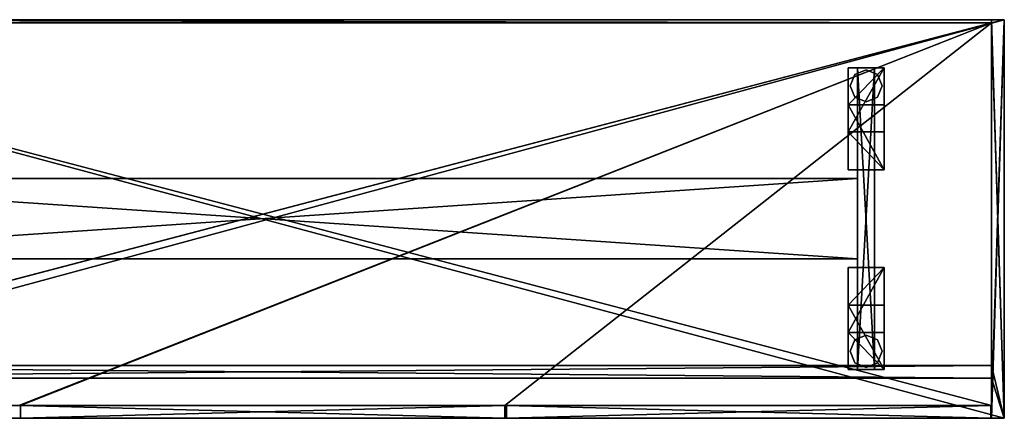
# Model space of a CAD drawing. Units: millimetres. Extents: x 0 to 1851, y -497 to 0.
# Drawn here: x 622 to 1851, y -497 to 0 of the extents above; entities that cross this region are included whole.
import ezdxf

# ---------------------------------------------------------------- set-up
doc = ezdxf.new("R2010")
doc.units = ezdxf.units.MM
doc.layers.get('0').update_dxf_attribs({"true_color": 0xffffff})

# ---------------------------------------------------------------- blocks, each defined once
blk = doc.blocks.new('9e0529c3-d00f-46ff-93cb-45c63771fa8d')
at = {"color": 0}
for p, q in [((1851, 0, 766), (0, 0, 766)), ((16, -4, 750), (1835, -4, 750)), ((16, -4, 300), (1835, -4, 300)), ((1835, -4, 316), (16, -4, 316)), ((1835, 0, 750), (16.052032, 0, 750)), ((16.052032, 0, 750), (1851, 0, 750)), ((16.052032, 0, 300), (1835, 0, 300)), ((1835, 0, 300), (1835, 0, 750)), ((1835, 0, 300), (1851, 0, 300)), ((1851, 0, 750), (1835, 0, 750)), ((1835, 0, 750), (1835, -4, 750)), ((1835, -4, 300), (1835, 0, 300)), ((1835, -4, 300), (1835, -4, 316)), ((1835, -481, 316), (1835, -4, 316)), ((1835, -4, 316), (1835, -4, 750)), ((1835, -4, 750), (1835, -431, 750)), ((1835, -481, 300), (1835, -4, 300)), ((1851, -497, 766), (1851, 0, 766)), ((1851, 0, 300), (1851, -497, 300)), ((1851, 0, 750), (1851, 0, 300)), ((1851, 0, 766), (1851, 0, 750)), ((1851, 0, 750), (1851, -497, 750)), ((1701, -60, 2), (1656, -60, 2)), ((1656, -106, 2), (1656, -60, 2)), ((1656, -60, 2), (1656, -140, 300)), ((1668, -60, 255), (1689, -60, 255)), ((1668, -60, 255), (1668, -60, 300)), ((1668, -436, 255), (1668, -60, 255)), ((1668, -60, 300), (1668, -436, 300)), ((1689, -60, 300), (1668, -60, 300)), ((1689, -60, 300), (1689, -60, 255)), ((1689, -60, 255), (1689, -436, 255)), ((1689, -436, 300), (1689, -60, 300)), ((1701, -60, 2), (1701, -106, 2)), ((1701, -140, 300), (1701, -60, 2)), ((1664.357864, -68.357864), (1658.5, -82.5)), ((1658.5, -82.5), (1664.357864, -68.357864, 2)), ((1664.357864, -68.357864), (1678.5, -62.5, 2)), ((1678.5, -62.5), (1664.357864, -68.357864)), ((1664.357864, -68.357864, 2), (1664.357864, -68.357864)), ((1678.5, -62.5, 2), (1678.5, -62.5)), ((1692.642136, -68.357864), (1678.5, -62.5)), ((1678.5, -62.5), (1692.642136, -68.357864, 2)), ((1698.5, -82.5), (1692.642136, -68.357864)), ((1692.642136, -68.357864), (1698.5, -82.5, 2)), ((1692.642136, -68.357864, 2), (1692.642136, -68.357864)), ((1658.5, -82.5, 2), (1658.5, -82.5)), ((1664.357864, -96.642136), (1658.5, -82.5, 2)), ((1658.5, -82.5), (1664.357864, -96.642136)), ((1692.642136, -96.642136), (1698.5, -82.5)), ((1698.5, -82.5), (1692.642136, -96.642136, 2)), ((1698.5, -82.5, 2), (1698.5, -82.5)), ((1678.5, -102.5), (1664.357864, -96.642136, 2)), ((1664.357864, -96.642136), (1678.5, -102.5)), ((1664.357864, -96.642136, 2), (1664.357864, -96.642136)), ((1692.642136, -96.642136), (1678.5, -102.5, 2)), ((1678.5, -102.5), (1692.642136, -96.642136)), ((1692.642136, -96.642136, 2), (1692.642136, -96.642136)), ((1656, -106, 2), (1701, -106, 2)), ((1656, -187, 300), (1656, -106, 2)), ((1678.5, -102.5, 2), (1678.5, -102.5)), ((1701, -106, 2), (1701, -187, 300)), ((1656, -140, 300), (1656, -187, 300)), ((1656, -140, 300), (1701, -140, 300)), ((1701, -187, 300), (1701, -140, 300)), ((1656, -187, 300), (1701, -187, 300)), ((183, -198, 271), (1668, -198, 271)), ((1668, -198, 296), (183, -198, 296)), ((1668, -198, 271), (1668, -298, 271)), ((1668, -298, 296), (1668, -198, 296)), ((1668, -198, 296), (1668, -198, 271)), ((183, -298, 271), (1668, -298, 271)), ((183, -298, 296), (1668, -298, 296)), ((1668, -298, 271), (1668, -298, 296)), ((1656, -356, 300), (1656, -309, 300)), ((1656, -309, 300), (1656, -390, 2)), ((1656, -309, 300), (1701, -309, 300)), ((1701, -390, 2), (1701, -309, 300)), ((1701, -309, 300), (1701, -356, 300)), ((1656, -436, 2), (1656, -356, 300)), ((1656, -356, 300), (1701, -356, 300)), ((1701, -356, 300), (1701, -436, 2)), ((1656, -390, 2), (1656, -436, 2)), ((1656, -390, 2), (1701, -390, 2)), ((1701, -436, 2), (1701, -390, 2)), ((1664.357864, -399.357864), (1658.5, -413.5, 2)), ((1658.5, -413.5), (1664.357864, -399.357864)), ((1664.357864, -399.357864), (1678.5, -393.5)), ((1678.5, -393.5), (1664.357864, -399.357864, 2)), ((1664.357864, -399.357864, 2), (1664.357864, -399.357864)), ((1678.5, -393.5), (1692.642136, -399.357864)), ((1692.642136, -399.357864), (1678.5, -393.5, 2)), ((1678.5, -393.5, 2), (1678.5, -393.5)), ((1692.642136, -399.357864), (1698.5, -413.5)), ((1698.5, -413.5), (1692.642136, -399.357864, 2)), ((1692.642136, -399.357864, 2), (1692.642136, -399.357864)), ((1664.357864, -427.642136), (1658.5, -413.5)), ((1658.5, -413.5, 2), (1658.5, -413.5)), ((1658.5, -413.5), (1664.357864, -427.642136, 2)), ((1692.642136, -427.642136), (1698.5, -413.5, 2)), ((1698.5, -413.5), (1692.642136, -427.642136)), ((1698.5, -413.5, 2), (1698.5, -413.5)), ((1664.357864, -427.642136), (1678.5, -433.5, 2)), ((1678.5, -433.5), (1664.357864, -427.642136)), ((1664.357864, -427.642136, 2), (1664.357864, -427.642136)), ((1692.642136, -427.642136), (1678.5, -433.5)), ((1678.5, -433.5), (1692.642136, -427.642136, 2)), ((1692.642136, -427.642136, 2), (1692.642136, -427.642136)), ((16, -431, 710), (1835, -431, 710)), ((1835, -431, 750), (16, -431, 750)), ((1701, -436, 2), (1656, -436, 2)), ((1668, -436, 300), (1689, -436, 300)), ((1668, -436, 255), (1689, -436, 255)), ((1668, -436, 300), (1668, -436, 255)), ((1678.5, -433.5, 2), (1678.5, -433.5)), ((1689, -436, 255), (1689, -436, 300)), ((1835, -431, 750), (1835, -431, 710)), ((1835, -431, 710), (1835, -447, 710)), ((1835, -431, 750), (1835, -447, 750)), ((16, -447, 710), (1835, -447, 710)), ((16, -447, 750), (1835, -447, 750)), ((1835, -447, 710), (1835, -447, 750)), ((1835, -447, 750), (1835, -497, 750)), ((16, -481, 316), (1835, -481, 316)), ((621.333333, -481, 300), (623.333333, -481, 300)), ((1227.666667, -481, 719), (623.333333, -481, 719)), ((623.333333, -497, 300), (623.333333, -481, 300)), ((623.333333, -481, 300), (623.333333, -481, 719)), ((623.333333, -481, 719), (623.333333, -497, 719)), ((623.333333, -481, 300), (1227.666667, -481, 300)), ((1227.666667, -481, 300), (1227.666667, -497, 300)), ((1227.666667, -497, 719), (1227.666667, -481, 719)), ((1227.666667, -481, 300), (1835, -481, 300)), ((1227.666667, -481, 719), (1227.666667, -481, 300)), ((1229.666667, -481, 699), (1229.666667, -481, 719)), ((1229.666667, -481, 510), (1229.666667, -481, 699)), ((1834, -481, 510), (1229.666667, -481, 510)), ((1229.666667, -481, 300), (1834, -481, 300)), ((1229.666667, -497, 300), (1229.666667, -481, 300)), ((1229.666667, -481, 699), (1834, -481, 699)), ((1834, -481, 719), (1229.666667, -481, 719)), ((1229.666667, -481, 300), (1229.666667, -481, 510)), ((1229.666667, -481, 719), (1229.666667, -497, 719)), ((1834, -481, 510), (1834, -481, 300)), ((1834, -481, 699), (1834, -481, 510)), ((1834, -497, 719), (1834, -481, 719)), ((1834, -481, 300), (1834, -497, 300)), ((1834, -481, 719), (1834, -481, 699)), ((1835, -497, 300), (1835, -481, 300)), ((1835, -481, 300), (1835, -481, 316)), ((0, -497, 766), (1851, -497, 766)), ((16.052032, -497, 750), (1835, -497, 750)), ((623.333333, -497, 300), (1227.666667, -497, 300)), ((623.333333, -497, 719), (623.333333, -497, 300)), ((623.333333, -497, 719), (1227.666667, -497, 719)), ((1227.666667, -497, 300), (1227.666667, -497, 719)), ((1229.666667, -497, 300), (1834, -497, 300)), ((1229.666667, -497, 719), (1229.666667, -497, 300)), ((1229.666667, -497, 719), (1834, -497, 719)), ((1834, -497, 300), (1834, -497, 719)), ((1835, -497, 300), (1851, -497, 300)), ((1835, -497, 750), (1835, -497, 300)), ((1835, -497, 750), (1851, -497, 750)), ((1851, -497, 750), (1851, -497, 766)), ((1851, -497, 300), (1851, -497, 750))]:
    blk.add_line(p, q, dxfattribs=at)
mesh = blk.add_polyface(dxfattribs=at)
corners = [(0, 0, 766), (16, 0, 750), (0, 0, 750), (16.052032, 0, 750), (1851, 0, 750), (1851, 0, 766)]
mesh.append_faces([[corners[k] for k in face] for face in [(0, 1, 2), (4, 0, 5)]], dxfattribs={"vtx0": -1, "color": 0})
mesh.append_faces([[corners[k] for k in face] for face in [(1, 0, 3), (3, 0, 4)]], dxfattribs={"vtx0": -1, "vtx1": -1, "color": 0})
mesh = blk.add_polyface(dxfattribs=at)
corners = [(16, 0, 750), (0, -497, 750), (0, 0, 750), (16.052032, -497, 750), (16.052032, 0, 750), (1851, 0, 750), (1835, -497, 750), (1851, -497, 750)]
mesh.append_faces([[corners[k] for k in face] for face in [(0, 1, 2), (6, 5, 7)]], dxfattribs={"vtx0": -1, "color": 0})
mesh.append_faces([[corners[k] for k in face] for face in [(1, 0, 3), (3, 5, 6)]], dxfattribs={"vtx0": -1, "vtx1": -1, "color": 0})
mesh.append_faces([[corners[k] for k in face] for face in [(3, 0, 4), (3, 4, 5)]], dxfattribs={"vtx0": -1, "vtx2": -1, "color": 0})
mesh = blk.add_polyface(dxfattribs=at)
corners = [(1851, -497, 766), (0, 0, 766), (0, -497, 766), (1851, 0, 766)]
mesh.append_faces([[corners[k] for k in face] for face in [(0, 1, 2), (1, 0, 3)]], dxfattribs={"vtx0": -1, "color": 0})
mesh = blk.add_polyface(dxfattribs=at)
corners = [(16.052032, 0, 300), (16, -4, 300), (16, 0, 300), (1835, -4, 300), (1835, 0, 300)]
mesh.append_faces([[corners[k] for k in face] for face in [(0, 1, 2), (3, 0, 4)]], dxfattribs={"vtx0": -1, "color": 0})
mesh.append_faces([[corners[k] for k in face] for face in [(1, 0, 3)]], dxfattribs={"vtx0": -1, "vtx1": -1, "color": 0})
mesh = blk.add_polyface(dxfattribs=at)
corners = [(16, 0, 750), (16.052032, 0, 300), (16, 0, 300), (1835, 0, 300), (1835, 0, 750), (16.052032, 0, 750)]
mesh.append_faces([[corners[k] for k in face] for face in [(0, 1, 2), (4, 0, 5)]], dxfattribs={"vtx0": -1, "color": 0})
mesh.append_faces([[corners[k] for k in face] for face in [(1, 0, 3), (3, 0, 4)]], dxfattribs={"vtx0": -1, "vtx1": -1, "color": 0})
mesh = blk.add_polyface(dxfattribs=at)
corners = [(1835, -4, 750), (16, 0, 750), (16, -4, 750), (16.052032, 0, 750), (1835, 0, 750)]
mesh.append_faces([[corners[k] for k in face] for face in [(0, 1, 2), (3, 0, 4)]], dxfattribs={"vtx0": -1, "color": 0})
mesh.append_faces([[corners[k] for k in face] for face in [(1, 0, 3)]], dxfattribs={"vtx0": -1, "vtx1": -1, "color": 0})
mesh = blk.add_polyface(dxfattribs=at)
corners = [(16, -4, 316), (1835, -4, 300), (16, -4, 300), (1835, -4, 316)]
mesh.append_faces([[corners[k] for k in face] for face in [(0, 1, 2), (1, 0, 3)]], dxfattribs={"vtx0": -1, "color": 0})
mesh = blk.add_polyface(dxfattribs=at)
corners = [(1835, -481, 316), (16, -4, 316), (16, -481, 316), (1835, -4, 316)]
mesh.append_faces([[corners[k] for k in face] for face in [(0, 1, 2), (1, 0, 3)]], dxfattribs={"vtx0": -1, "color": 0})
mesh = blk.add_polyface(dxfattribs=at)
corners = [(1835, -4, 300), (16, -481, 300), (16, -4, 300), (17, -481, 300), (621.333333, -481, 300), (623.333333, -481, 300), (1227.666667, -481, 300), (1835, -481, 300)]
mesh.append_faces([[corners[k] for k in face] for face in [(0, 1, 2), (6, 0, 7)]], dxfattribs={"vtx0": -1, "color": 0})
mesh.append_faces([[corners[k] for k in face] for face in [(1, 0, 3), (3, 0, 4), (4, 0, 5), (5, 0, 6)]], dxfattribs={"vtx0": -1, "vtx1": -1, "color": 0})
mesh = blk.add_polyface(dxfattribs=at)
corners = [(1835, -4, 316), (16, -4, 300), (1835, -4, 300), (16, -4, 316), (1835, -4, 750), (16, -4, 750)]
mesh.append_faces([[corners[k] for k in face] for face in [(0, 1, 2), (3, 4, 5)]], dxfattribs={"vtx0": -1, "color": 0})
mesh.append_faces([[corners[k] for k in face] for face in [(1, 0, 3)]], dxfattribs={"vtx0": -1, "vtx1": -1, "color": 0})
mesh.append_faces([[corners[k] for k in face] for face in [(3, 0, 4)]], dxfattribs={"vtx0": -1, "vtx2": -1, "color": 0})
mesh = blk.add_polyface(dxfattribs=at)
corners = [(1835, 0, 300), (1835, -4, 316), (1835, -4, 300), (1835, -4, 750), (1835, 0, 750)]
mesh.append_faces([[corners[k] for k in face] for face in [(0, 1, 2), (3, 0, 4)]], dxfattribs={"vtx0": -1, "color": 0})
mesh.append_faces([[corners[k] for k in face] for face in [(1, 0, 3)]], dxfattribs={"vtx0": -1, "vtx1": -1, "color": 0})
mesh = blk.add_polyface(dxfattribs=at)
corners = [(1851, -497, 750), (1835, -447, 750), (1835, -497, 750), (1835, -431, 750), (1835, -4, 750), (1835, 0, 750), (1851, 0, 750)]
mesh.append_faces([[corners[k] for k in face] for face in [(0, 1, 2), (5, 0, 6)]], dxfattribs={"vtx0": -1, "color": 0})
mesh.append_faces([[corners[k] for k in face] for face in [(1, 0, 3), (3, 0, 4), (4, 0, 5)]], dxfattribs={"vtx0": -1, "vtx1": -1, "color": 0})
mesh = blk.add_polyface(dxfattribs=at)
corners = [(1835, -481, 300), (1835, -497, 750), (1835, -497, 300), (1835, -447, 750), (1835, -4, 300), (1835, -431, 750), (1835, -4, 750), (1835, 0, 300), (1835, 0, 750)]
mesh.append_faces([[corners[k] for k in face] for face in [(0, 1, 2), (6, 7, 8)]], dxfattribs={"vtx0": -1, "color": 0})
mesh.append_faces([[corners[k] for k in face] for face in [(1, 0, 3), (3, 4, 5), (5, 4, 6)]], dxfattribs={"vtx0": -1, "vtx1": -1, "color": 0})
mesh.append_faces([[corners[k] for k in face] for face in [(3, 0, 4), (6, 4, 7)]], dxfattribs={"vtx0": -1, "vtx2": -1, "color": 0})
mesh = blk.add_polyface(dxfattribs=at)
corners = [(1851, 0, 300), (1835, -4, 300), (1835, 0, 300), (1835, -481, 300), (1835, -497, 300), (1851, -497, 300)]
mesh.append_faces([[corners[k] for k in face] for face in [(0, 1, 2), (4, 0, 5)]], dxfattribs={"vtx0": -1, "color": 0})
mesh.append_faces([[corners[k] for k in face] for face in [(1, 0, 3), (3, 0, 4)]], dxfattribs={"vtx0": -1, "vtx1": -1, "color": 0})
mesh = blk.add_polyface(dxfattribs=at)
corners = [(1835, 0, 750), (1851, 0, 300), (1835, 0, 300), (1851, 0, 750)]
mesh.append_faces([[corners[k] for k in face] for face in [(0, 1, 2), (1, 0, 3)]], dxfattribs={"vtx0": -1, "color": 0})
mesh = blk.add_polyface(dxfattribs=at)
corners = [(1835, -4, 300), (1835, -481, 316), (1835, -481, 300), (1835, -4, 316)]
mesh.append_faces([[corners[k] for k in face] for face in [(0, 1, 2), (1, 0, 3)]], dxfattribs={"vtx0": -1, "color": 0})
mesh = blk.add_polyface(dxfattribs=at)
corners = [(1851, 0, 300), (1851, -497, 750), (1851, -497, 300), (1851, 0, 750)]
mesh.append_faces([[corners[k] for k in face] for face in [(0, 1, 2), (1, 0, 3)]], dxfattribs={"vtx0": -1, "color": 0})
mesh = blk.add_polyface(dxfattribs=at)
corners = [(1851, 0, 750), (1851, -497, 766), (1851, -497, 750), (1851, 0, 766)]
mesh.append_faces([[corners[k] for k in face] for face in [(0, 1, 2), (1, 0, 3)]], dxfattribs={"vtx0": -1, "color": 0})
mesh = blk.add_polyface(dxfattribs=at)
corners = [(1656, -140, 300), (1701, -60, 2), (1656, -60, 2), (1701, -140, 300)]
mesh.append_faces([[corners[k] for k in face] for face in [(0, 1, 2), (1, 0, 3)]], dxfattribs={"vtx0": -1, "color": 0})
mesh = blk.add_polyface(dxfattribs=at)
corners = [(1656, -106, 2), (1656, -140, 300), (1656, -187, 300), (1656, -60, 2)]
mesh.append_faces([[corners[k] for k in face] for face in [(0, 1, 2), (1, 0, 3)]], dxfattribs={"vtx0": -1, "color": 0})
mesh = blk.add_polyface(dxfattribs=at)
corners = [(1701, -60, 2), (1656, -106, 2), (1656, -60, 2), (1701, -106, 2)]
mesh.append_faces([[corners[k] for k in face] for face in [(0, 1, 2), (1, 0, 3)]], dxfattribs={"vtx0": -1, "color": 0})
mesh = blk.add_polyface(dxfattribs=at)
corners = [(1668, -60, 255), (1668, -436, 300), (1668, -436, 255), (1668, -60, 300)]
mesh.append_faces([[corners[k] for k in face] for face in [(0, 1, 2), (1, 0, 3)]], dxfattribs={"vtx0": -1, "color": 0})
mesh = blk.add_polyface(dxfattribs=at)
corners = [(1689, -436, 300), (1668, -60, 300), (1668, -436, 300), (1689, -60, 300)]
mesh.append_faces([[corners[k] for k in face] for face in [(0, 1, 2), (1, 0, 3)]], dxfattribs={"vtx0": -1, "color": 0})
mesh = blk.add_polyface(dxfattribs=at)
corners = [(1689, -60, 255), (1668, -436, 255), (1668, -60, 255), (1689, -436, 255)]
mesh.append_faces([[corners[k] for k in face] for face in [(0, 1, 2), (1, 0, 3)]], dxfattribs={"vtx0": -1, "color": 0})
mesh = blk.add_polyface(dxfattribs=at)
corners = [(1668, -60, 300), (1689, -60, 255), (1668, -60, 255), (1689, -60, 300)]
mesh.append_faces([[corners[k] for k in face] for face in [(0, 1, 2), (1, 0, 3)]], dxfattribs={"vtx0": -1, "color": 0})
mesh = blk.add_polyface(dxfattribs=at)
corners = [(1689, -60, 255), (1689, -436, 300), (1689, -436, 255), (1689, -60, 300)]
mesh.append_faces([[corners[k] for k in face] for face in [(0, 1, 2), (1, 0, 3)]], dxfattribs={"vtx0": -1, "color": 0})
mesh = blk.add_polyface(dxfattribs=at)
corners = [(1701, -106, 2), (1701, -140, 300), (1701, -187, 300), (1701, -60, 2)]
mesh.append_faces([[corners[k] for k in face] for face in [(0, 1, 2), (1, 0, 3)]], dxfattribs={"vtx0": -1, "color": 0})
mesh = blk.add_polyface(dxfattribs=at)
corners = [(1664.357864, -68.357864), (1658.5, -82.5), (1664.357864, -68.357864, 2)]
mesh.append_faces([[corners[k] for k in face] for face in [(0, 1, 2)]], dxfattribs={"color": 0})
mesh = blk.add_polyface(dxfattribs=at)
corners = [(1678.5, -62.5, 2), (1678.5, -62.5), (1664.357864, -68.357864)]
mesh.append_faces([[corners[k] for k in face] for face in [(0, 1, 2)]], dxfattribs={"color": 0})
mesh = blk.add_polyface(dxfattribs=at)
corners = [(1692.642136, -68.357864, 2), (1692.642136, -68.357864), (1678.5, -62.5)]
mesh.append_faces([[corners[k] for k in face] for face in [(0, 1, 2)]], dxfattribs={"color": 0})
mesh = blk.add_polyface(dxfattribs=at)
corners = [(1692.642136, -68.357864), (1698.5, -82.5, 2), (1698.5, -82.5)]
mesh.append_faces([[corners[k] for k in face] for face in [(0, 1, 2)]], dxfattribs={"color": 0})
mesh = blk.add_polyface(dxfattribs=at)
corners = [(1658.5, -82.5), (1664.357864, -96.642136), (1658.5, -82.5, 2)]
mesh.append_faces([[corners[k] for k in face] for face in [(0, 1, 2)]], dxfattribs={"color": 0})
mesh = blk.add_polyface(dxfattribs=at)
corners = [(1698.5, -82.5), (1692.642136, -96.642136, 2), (1692.642136, -96.642136)]
mesh.append_faces([[corners[k] for k in face] for face in [(0, 1, 2)]], dxfattribs={"color": 0})
mesh = blk.add_polyface(dxfattribs=at)
corners = [(1664.357864, -96.642136, 2), (1664.357864, -96.642136), (1678.5, -102.5)]
mesh.append_faces([[corners[k] for k in face] for face in [(0, 1, 2)]], dxfattribs={"color": 0})
mesh = blk.add_polyface(dxfattribs=at)
corners = [(1678.5, -102.5, 2), (1678.5, -102.5), (1692.642136, -96.642136)]
mesh.append_faces([[corners[k] for k in face] for face in [(0, 1, 2)]], dxfattribs={"color": 0})
mesh = blk.add_polyface(dxfattribs=at)
corners = [(1701, -187, 300), (1656, -106, 2), (1701, -106, 2), (1656, -187, 300)]
mesh.append_faces([[corners[k] for k in face] for face in [(0, 1, 2), (1, 0, 3)]], dxfattribs={"vtx0": -1, "color": 0})
mesh = blk.add_polyface(dxfattribs=at)
corners = [(1701, -187, 300), (1656, -140, 300), (1656, -187, 300), (1701, -140, 300)]
mesh.append_faces([[corners[k] for k in face] for face in [(0, 1, 2), (1, 0, 3)]], dxfattribs={"vtx0": -1, "color": 0})
mesh = blk.add_polyface(dxfattribs=at)
corners = [(1668, -298, 296), (183, -198, 296), (183, -298, 296), (1668, -198, 296)]
mesh.append_faces([[corners[k] for k in face] for face in [(0, 1, 2), (1, 0, 3)]], dxfattribs={"vtx0": -1, "color": 0})
mesh = blk.add_polyface(dxfattribs=at)
corners = [(1668, -198, 271), (183, -298, 271), (183, -198, 271), (1668, -298, 271)]
mesh.append_faces([[corners[k] for k in face] for face in [(0, 1, 2), (1, 0, 3)]], dxfattribs={"vtx0": -1, "color": 0})
mesh = blk.add_polyface(dxfattribs=at)
corners = [(183, -198, 296), (1668, -198, 271), (183, -198, 271), (1668, -198, 296)]
mesh.append_faces([[corners[k] for k in face] for face in [(0, 1, 2), (1, 0, 3)]], dxfattribs={"vtx0": -1, "color": 0})
mesh = blk.add_polyface(dxfattribs=at)
corners = [(1668, -198, 271), (1668, -298, 296), (1668, -298, 271), (1668, -198, 296)]
mesh.append_faces([[corners[k] for k in face] for face in [(0, 1, 2), (1, 0, 3)]], dxfattribs={"vtx0": -1, "color": 0})
mesh = blk.add_polyface(dxfattribs=at)
corners = [(1668, -298, 296), (183, -298, 271), (1668, -298, 271), (183, -298, 296)]
mesh.append_faces([[corners[k] for k in face] for face in [(0, 1, 2), (1, 0, 3)]], dxfattribs={"vtx0": -1, "color": 0})
mesh = blk.add_polyface(dxfattribs=at)
corners = [(1701, -309, 300), (1656, -356, 300), (1656, -309, 300), (1701, -356, 300)]
mesh.append_faces([[corners[k] for k in face] for face in [(0, 1, 2), (1, 0, 3)]], dxfattribs={"vtx0": -1, "color": 0})
mesh = blk.add_polyface(dxfattribs=at)
corners = [(1701, -309, 300), (1656, -390, 2), (1701, -390, 2), (1656, -309, 300)]
mesh.append_faces([[corners[k] for k in face] for face in [(0, 1, 2), (1, 0, 3)]], dxfattribs={"vtx0": -1, "color": 0})
mesh = blk.add_polyface(dxfattribs=at)
corners = [(1656, -356, 300), (1656, -390, 2), (1656, -436, 2), (1656, -309, 300)]
mesh.append_faces([[corners[k] for k in face] for face in [(0, 1, 2), (1, 0, 3)]], dxfattribs={"vtx0": -1, "color": 0})
mesh = blk.add_polyface(dxfattribs=at)
corners = [(1701, -356, 300), (1701, -390, 2), (1701, -436, 2), (1701, -309, 300)]
mesh.append_faces([[corners[k] for k in face] for face in [(0, 1, 2), (1, 0, 3)]], dxfattribs={"vtx0": -1, "color": 0})
mesh = blk.add_polyface(dxfattribs=at)
corners = [(1656, -356, 300), (1701, -436, 2), (1656, -436, 2), (1701, -356, 300)]
mesh.append_faces([[corners[k] for k in face] for face in [(0, 1, 2), (1, 0, 3)]], dxfattribs={"vtx0": -1, "color": 0})
mesh = blk.add_polyface(dxfattribs=at)
corners = [(1701, -436, 2), (1656, -390, 2), (1656, -436, 2), (1701, -390, 2)]
mesh.append_faces([[corners[k] for k in face] for face in [(0, 1, 2), (1, 0, 3)]], dxfattribs={"vtx0": -1, "color": 0})
mesh = blk.add_polyface(dxfattribs=at)
corners = [(1664.357864, -399.357864), (1658.5, -413.5, 2), (1658.5, -413.5)]
mesh.append_faces([[corners[k] for k in face] for face in [(0, 1, 2)]], dxfattribs={"color": 0})
mesh = blk.add_polyface(dxfattribs=at)
corners = [(1664.357864, -399.357864, 2), (1664.357864, -399.357864), (1678.5, -393.5)]
mesh.append_faces([[corners[k] for k in face] for face in [(0, 1, 2)]], dxfattribs={"color": 0})
mesh = blk.add_polyface(dxfattribs=at)
corners = [(1678.5, -393.5, 2), (1678.5, -393.5), (1692.642136, -399.357864)]
mesh.append_faces([[corners[k] for k in face] for face in [(0, 1, 2)]], dxfattribs={"color": 0})
mesh = blk.add_polyface(dxfattribs=at)
corners = [(1692.642136, -399.357864), (1698.5, -413.5), (1692.642136, -399.357864, 2)]
mesh.append_faces([[corners[k] for k in face] for face in [(0, 1, 2)]], dxfattribs={"color": 0})
mesh = blk.add_polyface(dxfattribs=at)
corners = [(1658.5, -413.5), (1664.357864, -427.642136, 2), (1664.357864, -427.642136)]
mesh.append_faces([[corners[k] for k in face] for face in [(0, 1, 2)]], dxfattribs={"color": 0})
mesh = blk.add_polyface(dxfattribs=at)
corners = [(1698.5, -413.5), (1692.642136, -427.642136), (1698.5, -413.5, 2)]
mesh.append_faces([[corners[k] for k in face] for face in [(0, 1, 2)]], dxfattribs={"color": 0})
mesh = blk.add_polyface(dxfattribs=at)
corners = [(1678.5, -433.5, 2), (1678.5, -433.5), (1664.357864, -427.642136)]
mesh.append_faces([[corners[k] for k in face] for face in [(0, 1, 2)]], dxfattribs={"color": 0})
mesh = blk.add_polyface(dxfattribs=at)
corners = [(1692.642136, -427.642136, 2), (1692.642136, -427.642136), (1678.5, -433.5)]
mesh.append_faces([[corners[k] for k in face] for face in [(0, 1, 2)]], dxfattribs={"color": 0})
mesh = blk.add_polyface(dxfattribs=at)
corners = [(16, -431, 750), (1835, -431, 710), (16, -431, 710), (1835, -431, 750)]
mesh.append_faces([[corners[k] for k in face] for face in [(0, 1, 2), (1, 0, 3)]], dxfattribs={"vtx0": -1, "color": 0})
mesh = blk.add_polyface(dxfattribs=at)
corners = [(1835, -431, 710), (16, -447, 710), (16, -431, 710), (1835, -447, 710)]
mesh.append_faces([[corners[k] for k in face] for face in [(0, 1, 2), (1, 0, 3)]], dxfattribs={"vtx0": -1, "color": 0})
mesh = blk.add_polyface(dxfattribs=at)
corners = [(1835, -447, 750), (16, -431, 750), (16, -447, 750), (1835, -431, 750)]
mesh.append_faces([[corners[k] for k in face] for face in [(0, 1, 2), (1, 0, 3)]], dxfattribs={"vtx0": -1, "color": 0})
mesh = blk.add_polyface(dxfattribs=at)
corners = [(1689, -436, 300), (1668, -436, 255), (1689, -436, 255), (1668, -436, 300)]
mesh.append_faces([[corners[k] for k in face] for face in [(0, 1, 2), (1, 0, 3)]], dxfattribs={"vtx0": -1, "color": 0})
mesh = blk.add_polyface(dxfattribs=at)
corners = [(1835, -431, 710), (1835, -447, 750), (1835, -447, 710), (1835, -431, 750)]
mesh.append_faces([[corners[k] for k in face] for face in [(0, 1, 2), (1, 0, 3)]], dxfattribs={"vtx0": -1, "color": 0})
mesh = blk.add_polyface(dxfattribs=at)
corners = [(1835, -447, 750), (16, -447, 710), (1835, -447, 710), (16, -447, 750)]
mesh.append_faces([[corners[k] for k in face] for face in [(0, 1, 2), (1, 0, 3)]], dxfattribs={"vtx0": -1, "color": 0})
mesh = blk.add_polyface(dxfattribs=at)
corners = [(1835, -481, 316), (1227.666667, -481, 300), (1835, -481, 300), (623.333333, -481, 300), (621.333333, -481, 300), (17, -481, 300), (16, -481, 300), (16, -481, 316)]
mesh.append_faces([[corners[k] for k in face] for face in [(0, 1, 2), (6, 0, 7)]], dxfattribs={"vtx0": -1, "color": 0})
mesh.append_faces([[corners[k] for k in face] for face in [(1, 0, 3), (3, 0, 4), (4, 0, 5), (5, 0, 6)]], dxfattribs={"vtx0": -1, "vtx1": -1, "color": 0})
mesh = blk.add_polyface(dxfattribs=at)
corners = [(1227.666667, -497, 719), (623.333333, -481, 719), (623.333333, -497, 719), (1227.666667, -481, 719)]
mesh.append_faces([[corners[k] for k in face] for face in [(0, 1, 2), (1, 0, 3)]], dxfattribs={"vtx0": -1, "color": 0})
mesh = blk.add_polyface(dxfattribs=at)
corners = [(1227.666667, -481, 300), (623.333333, -497, 300), (623.333333, -481, 300), (1227.666667, -497, 300)]
mesh.append_faces([[corners[k] for k in face] for face in [(0, 1, 2), (1, 0, 3)]], dxfattribs={"vtx0": -1, "color": 0})
mesh = blk.add_polyface(dxfattribs=at)
corners = [(623.333333, -481, 300), (623.333333, -497, 719), (623.333333, -497, 300), (623.333333, -481, 719)]
mesh.append_faces([[corners[k] for k in face] for face in [(0, 1, 2), (1, 0, 3)]], dxfattribs={"vtx0": -1, "color": 0})
mesh = blk.add_polyface(dxfattribs=at)
corners = [(623.333333, -481, 719), (1227.666667, -481, 300), (623.333333, -481, 300), (1227.666667, -481, 719)]
mesh.append_faces([[corners[k] for k in face] for face in [(0, 1, 2), (1, 0, 3)]], dxfattribs={"vtx0": -1, "color": 0})
mesh = blk.add_polyface(dxfattribs=at)
corners = [(1227.666667, -481, 300), (1227.666667, -497, 719), (1227.666667, -497, 300), (1227.666667, -481, 719)]
mesh.append_faces([[corners[k] for k in face] for face in [(0, 1, 2), (1, 0, 3)]], dxfattribs={"vtx0": -1, "color": 0})
mesh = blk.add_polyface(dxfattribs=at)
corners = [(1834, -497, 719), (1229.666667, -481, 719), (1229.666667, -497, 719), (1834, -481, 719)]
mesh.append_faces([[corners[k] for k in face] for face in [(0, 1, 2), (1, 0, 3)]], dxfattribs={"vtx0": -1, "color": 0})
mesh = blk.add_polyface(dxfattribs=at)
corners = [(1834, -481, 300), (1229.666667, -497, 300), (1229.666667, -481, 300), (1834, -497, 300)]
mesh.append_faces([[corners[k] for k in face] for face in [(0, 1, 2), (1, 0, 3)]], dxfattribs={"vtx0": -1, "color": 0})
mesh = blk.add_polyface(dxfattribs=at)
corners = [(1229.666667, -481, 510), (1834, -481, 300), (1229.666667, -481, 300), (1834, -481, 510), (1229.666667, -481, 699), (1834, -481, 699), (1229.666667, -481, 719), (1834, -481, 719)]
mesh.append_faces([[corners[k] for k in face] for face in [(0, 1, 2), (5, 6, 7)]], dxfattribs={"vtx0": -1, "color": 0})
mesh.append_faces([[corners[k] for k in face] for face in [(1, 0, 3), (3, 4, 5)]], dxfattribs={"vtx0": -1, "vtx1": -1, "color": 0})
mesh.append_faces([[corners[k] for k in face] for face in [(3, 0, 4), (5, 4, 6)]], dxfattribs={"vtx0": -1, "vtx2": -1, "color": 0})
mesh = blk.add_polyface(dxfattribs=at)
corners = [(1229.666667, -481, 699), (1834, -481, 510), (1229.666667, -481, 510), (1834, -481, 699)]
mesh.append_faces([[corners[k] for k in face] for face in [(0, 1, 2), (1, 0, 3)]], dxfattribs={"vtx0": -1, "color": 0})
mesh = blk.add_polyface(dxfattribs=at)
corners = [(1229.666667, -481, 300), (1229.666667, -497, 719), (1229.666667, -497, 300), (1229.666667, -481, 719), (1229.666667, -481, 510), (1229.666667, -481, 699)]
mesh.append_faces([[corners[k] for k in face] for face in [(0, 1, 2), (3, 4, 5)]], dxfattribs={"vtx0": -1, "color": 0})
mesh.append_faces([[corners[k] for k in face] for face in [(1, 0, 3)]], dxfattribs={"vtx0": -1, "vtx1": -1, "color": 0})
mesh.append_faces([[corners[k] for k in face] for face in [(3, 0, 4)]], dxfattribs={"vtx0": -1, "vtx2": -1, "color": 0})
mesh = blk.add_polyface(dxfattribs=at)
corners = [(1834, -481, 300), (1834, -497, 719), (1834, -497, 300), (1834, -481, 719), (1834, -481, 510), (1834, -481, 699)]
mesh.append_faces([[corners[k] for k in face] for face in [(0, 1, 2), (3, 4, 5)]], dxfattribs={"vtx0": -1, "color": 0})
mesh.append_faces([[corners[k] for k in face] for face in [(1, 0, 3)]], dxfattribs={"vtx0": -1, "vtx1": -1, "color": 0})
mesh.append_faces([[corners[k] for k in face] for face in [(3, 0, 4)]], dxfattribs={"vtx0": -1, "vtx2": -1, "color": 0})
mesh = blk.add_polyface(dxfattribs=at)
corners = [(1851, -497, 766), (1835, -497, 750), (1851, -497, 750), (16.052032, -497, 750), (0, -497, 750), (0, -497, 766)]
mesh.append_faces([[corners[k] for k in face] for face in [(0, 1, 2), (4, 0, 5)]], dxfattribs={"vtx0": -1, "color": 0})
mesh.append_faces([[corners[k] for k in face] for face in [(1, 0, 3), (3, 0, 4)]], dxfattribs={"vtx0": -1, "vtx1": -1, "color": 0})
mesh = blk.add_polyface(dxfattribs=at)
corners = [(1227.666667, -497, 719), (623.333333, -497, 300), (1227.666667, -497, 300), (623.333333, -497, 719)]
mesh.append_faces([[corners[k] for k in face] for face in [(0, 1, 2), (1, 0, 3)]], dxfattribs={"vtx0": -1, "color": 0})
mesh = blk.add_polyface(dxfattribs=at)
corners = [(1834, -497, 719), (1229.666667, -497, 300), (1834, -497, 300), (1229.666667, -497, 719)]
mesh.append_faces([[corners[k] for k in face] for face in [(0, 1, 2), (1, 0, 3)]], dxfattribs={"vtx0": -1, "color": 0})
mesh = blk.add_polyface(dxfattribs=at)
corners = [(1851, -497, 750), (1835, -497, 300), (1851, -497, 300), (1835, -497, 750)]
mesh.append_faces([[corners[k] for k in face] for face in [(0, 1, 2), (1, 0, 3)]], dxfattribs={"vtx0": -1, "color": 0})

msp = doc.modelspace()

# ---------------------------------------------------------------- block references
msp.add_blockref('9e0529c3-d00f-46ff-93cb-45c63771fa8d', (0, 0))

doc.saveas('drawing.dxf')
